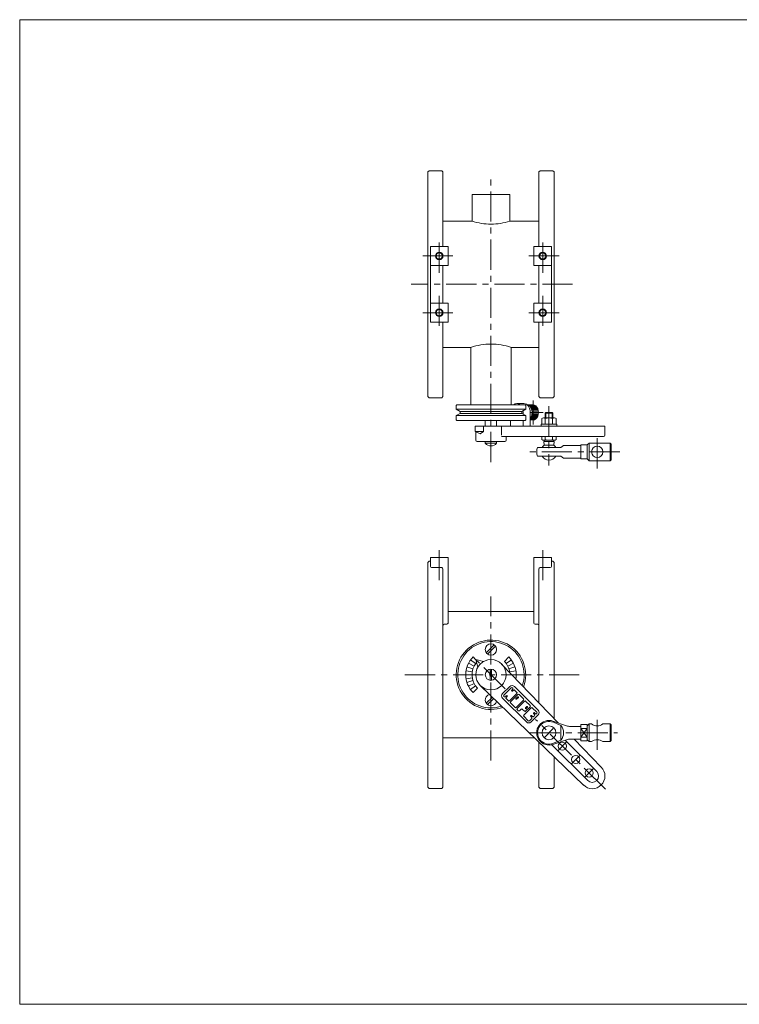
# Model space of a CAD drawing. Units: millimetres. Extents: x -570 to 570, y -394 to 413.
# Drawn here: x -570 to 0, y -394 to 386 of the extents above; entities that cross this region are included whole.
import ezdxf

# ---------------------------------------------------------------- set-up
doc = ezdxf.new("R2010")
doc.units = ezdxf.units.MM
doc.header["$LTSCALE"] = 0.75
doc.linetypes.add('CENTER', pattern=[50.8, 31.75, -6.35, 6.35, -6.35])
for name, color, linetype in [('Layer0003', 7, 'Continuous'), ('Layer0004', 7, 'Continuous'), ('Layer0005', 7, 'Continuous'), ('Layer0008', 7, 'Continuous'), ('ZUWAKU', 7, 'Continuous')]:
    doc.layers.add(name, color=color, linetype=linetype)

# ---------------------------------------------------------------- blocks, each defined once
blk = doc.blocks.new('DC_GROUP_CDF-80_5')
at = {"layer": 'Layer0004', "color": 7, "linetype": 'Continuous', "lineweight": 18}
for p, q in [((-147.6, -170.17), (-136.83, -173.85)), ((-133.59, -174.39), (-125.51, -174.39)), ((-120.51, -172.89), (-125.51, -172.89)), ((-125.51, -172.89), (-125.51, -185.89)), ((-125.51, -175.93), (-120.51, -175.93)), ((-120.51, -173.89), (-119.01, -172.39)), ((-120.51, -172.89), (-120.51, -185.89)), ((-119.01, -172.39), (-117.01, -172.39)), ((-108.01, -172.39), (-102.31, -172.39)), ((-101.51, -173.19), (-102.31, -172.39)), ((-101.51, -185.59), (-101.51, -173.19)), ((-147.6, -188.62), (-136.83, -184.93)), ((-133.59, -184.39), (-125.51, -184.39)), ((-125.51, -182.85), (-120.51, -182.85)), ((-120.51, -185.89), (-125.51, -185.89)), ((-120.51, -184.89), (-119.01, -186.39)), ((-119.01, -186.39), (-117.01, -186.39)), ((-108.01, -186.39), (-102.31, -186.39)), ((-101.51, -185.59), (-102.31, -186.39))]:
    blk.add_line(p, q, dxfattribs=at)
blk.add_circle((-150.76, -179.39), 5.48, dxfattribs=at)
for centre, radius, start, end in [((-150.76, -179.39), 9.75, 71.10504, 288.89496), ((-133.59, -164.39), 10, 251.10504, 270), ((-112.51, -166.39), 7.5, 233.1301, 306.8699), ((-133.59, -194.39), 10, 90, 108.89496), ((-112.51, -192.39), 7.5, 53.1301, 126.8699)]:
    blk.add_arc(centre, radius, start, end, dxfattribs=at)
at = {"layer": 'Layer0005', "color": 150, "linetype": 'Continuous', "lineweight": 13}
for p, q in [((-141.26, -173.64), (-147.25, -171.1)), ((-141.26, -185.14), (-141.26, -173.64)), ((-125.51, -175.93), (-120.51, -182.85)), ((-125.51, -182.85), (-120.51, -175.93)), ((-119.01, -172.39), (-119.01, -186.39)), ((-102.31, -172.39), (-102.31, -186.39)), ((-141.26, -185.14), (-147.25, -187.68))]:
    blk.add_line(p, q, dxfattribs=at)
for centre, radius, start, end in [((-150.76, -179.39), 9, 67.04273, 292.95727), ((-148.52, -179.39), 9.27, 321.64198, 38.35802)]:
    blk.add_arc(centre, radius, start, end, dxfattribs=at)
at = {"layer": 'Layer0008', "color": 56, "linetype": 'CENTER', "lineweight": 13}
for p, q in [((-112.51, -192.89), (-112.51, -166.89)), ((-166.01, -179.39), (-96.51, -179.39))]:
    blk.add_line(p, q, dxfattribs=at)
blk = doc.blocks.new('DC_GROUP_CDF-80_9')
at = {"color": 7, "linetype": 'Continuous', "lineweight": 13}
for p, q in [((-157.01, 63.4), (-157.01, 65)), ((-144.51, 65), (-157.01, 65)), ((-144.51, 63.4), (-157.01, 63.4)), ((-156.53, 65), (-156.53, 69.49)), ((-155.09, 70), (-146.43, 70)), ((-153.65, 69.49), (-153.65, 65)), ((-147.87, 65), (-147.87, 69.49)), ((-144.99, 65), (-144.99, 69.49)), ((-144.51, 65), (-144.51, 63.4))]:
    blk.add_line(p, q, dxfattribs=at)
for centre, radius, start, end in [((-155.09, 67.68), 2.32, 51.48106, 128.51894), ((-150.76, 61.48), 8.51, 70.18081, 109.81919), ((-146.43, 67.68), 2.32, 51.48106, 128.51894)]:
    blk.add_arc(centre, radius, start, end, dxfattribs=at)
blk = doc.blocks.new('DC_GROUP_CDF-80_8')
at = {"layer": 'Layer0004', "color": 7, "linetype": 'Continuous', "lineweight": 18}
for p, q in [((-153.76, 73.9), (-153.26, 74.4)), ((-153.76, 73.9), (-153.76, 70)), ((-147.76, 73.9), (-148.26, 74.4)), ((-147.76, 73.9), (-147.76, 70)), ((-156.53, 55.4), (-156.53, 52.86)), ((-153.65, 55.4), (-153.65, 52.86)), ((-147.87, 55.4), (-147.87, 52.86)), ((-144.99, 55.4), (-144.99, 52.86)), ((-156.53, 52.86), (-155.74, 52.4)), ((-155.74, 52.4), (-145.78, 52.4)), ((-154.59, 48.4), (-154.76, 51.4)), ((-154.59, 51.4), (-154.59, 52.4)), ((-154.59, 48.4), (-146.93, 48.4)), ((-146.93, 51.4), (-146.93, 52.4)), ((-146.93, 48.4), (-146.76, 51.4)), ((-144.99, 52.86), (-145.78, 52.4)), ((-139.26, 48.15), (-141.26, 46.65)), ((-139.26, 48.15), (-125.51, 48.15)), ((-125.51, 48.65), (-120.51, 48.65)), ((-125.51, 48.65), (-125.51, 37.65)), ((-120.51, 48.65), (-119.01, 50.15)), ((-120.51, 48.65), (-120.51, 37.65)), ((-119.01, 50.15), (-102.31, 50.15)), ((-101.51, 49.35), (-102.31, 50.15)), ((-101.51, 36.95), (-101.51, 49.35)), ((-159.86, 46.65), (-141.26, 46.65)), ((-159.86, 39.65), (-141.26, 39.65)), ((-139.26, 38.15), (-141.26, 39.65)), ((-139.26, 38.15), (-125.51, 38.15)), ((-125.51, 37.65), (-120.51, 37.65)), ((-120.51, 37.65), (-119.01, 36.15)), ((-119.01, 36.15), (-102.31, 36.15)), ((-101.51, 36.95), (-102.31, 36.15))]:
    blk.add_line(p, q, dxfattribs=at)
blk.add_circle((-112.51, 43.15), 4.5, dxfattribs=at)
for radius, start, end in [(6.5, 126.12893, 147.42103), (6.5, 32.57897, 53.87107), (9.75, 158.96278, 201.03722), (6.5, 212.57897, 327.42103)]:
    blk.add_arc((-150.76, 43.15), radius, start, end, dxfattribs=at)
at = {"layer": 'Layer0005', "color": 150, "linetype": 'Continuous', "lineweight": 13}
for p, q in [((-153.76, 73.9), (-147.76, 73.9)), ((-153.26, 70), (-153.26, 74.4)), ((-148.26, 70), (-148.26, 74.4)), ((-119.01, 50.15), (-119.01, 36.15)), ((-102.31, 50.15), (-102.31, 36.15))]:
    blk.add_line(p, q, dxfattribs=at)
at = {"layer": 'Layer0005', "color": 7, "linetype": 'Continuous', "lineweight": 13}
for p, q in [((-153.26, 74.4), (-148.26, 74.4)), ((-154.76, 51.4), (-146.76, 51.4))]:
    blk.add_line(p, q, dxfattribs=at)
at = {"layer": 'Layer0005', "color": 150, "linetype": 'Continuous', "lineweight": 13}
for centre, radius, start, end in [((-155.09, 54.89), 2.49, 270, 305.37412), ((-150.76, 61.68), 9.28, 251.88136, 288.11864), ((-146.43, 54.89), 2.49, 234.62588, 270)]:
    blk.add_arc(centre, radius, start, end, dxfattribs=at)
at = {"layer": 'Layer0008', "color": 56, "linetype": 'CENTER', "lineweight": 13}
for p, q in [((-112.51, 30.05), (-112.51, 55.65)), ((-94.51, 43.15), (-167.51, 43.15))]:
    blk.add_line(p, q, dxfattribs=at)
at = {"linetype": 'Continuous'}
blk.add_blockref('DC_GROUP_CDF-80_9', (0, 0), dxfattribs=at)
blk = doc.blocks.new('DC_GROUP_CDF-80_10')
at = {"color": 7, "linetype": 'Continuous', "lineweight": 13}
for p, q in [((-171.26, 73.08), (-171.26, 74.4)), ((-165.61, 63.4), (-165.61, 74.4)), ((-202.7, 63.4), (-202.7, 59.4)), ((-181.16, 63.4), (-181.16, 67.9)), ((-171.26, 63.4), (-171.26, 67.9)), ((-205.21, 57.4), (-209.1, 59.4)), ((-209.1, 59.4), (-202.7, 59.4)), ((-202.7, 59.4), (-205.21, 57.4))]:
    blk.add_line(p, q, dxfattribs=at)
for centre, major_axis, start_param, end_param in [((-176.21, 74.4), (0, -7), 2.600493, 3.682692), ((-170.56, 74.4), (0, -7), 1.570796, 3.141593), ((-168.32, 74.4), (0, -6), 0.722146, 3.064002), ((-163.37, 74.4), (0, -6), 0, 3.141593), ((-176.21, 74.4), (0, -7), 1.570796, 1.753557)]:
    blk.add_ellipse(centre, major_axis=major_axis, ratio=0.707107, start_param=start_param, end_param=end_param, dxfattribs=at)
at = {"layer": 'Layer0004', "color": 7, "linetype": 'Continuous', "lineweight": 18}
for p, q in [((-176.21, 81.4), (-170.56, 81.4)), ((-168.01, 80.4), (-163.37, 80.4)), ((-106.46, 63.4), (-209.1, 63.4)), ((-209.1, 63.4), (-209.1, 59.4)), ((-188.24, 62.9), (-188.24, 56.4)), ((-106.46, 56.4), (-106.46, 63.4)), ((-208.72, 52.4), (-208.72, 59.2)), ((-188.24, 55.4), (-107.46, 55.4)), ((-184.72, 55.4), (-184.72, 52.4)), ((-185.72, 51.4), (-207.72, 51.4))]:
    blk.add_line(p, q, dxfattribs=at)
for centre, start, end in [((-107.46, 56.4), 270, 0), ((-207.72, 52.4), 180, 270), ((-185.72, 52.4), 270, 0)]:
    blk.add_arc(centre, 1, start, end, dxfattribs=at)
at = {"layer": 'Layer0005', "color": 7, "linetype": 'Continuous', "lineweight": 18}
for p, q in [((-168.01, 80.4), (-163.37, 80.4)), ((-165.61, 68.4), (-163.37, 68.4))]:
    blk.add_line(p, q, dxfattribs=at)
at = {"layer": 'Layer0005', "color": 150, "linetype": 'Continuous', "lineweight": 18}
for p, q in [((-166.67, 79.93), (-161.72, 79.93)), ((-165.92, 79.35), (-160.97, 79.35)), ((-165.36, 78.7), (-160.41, 78.7)), ((-164.91, 77.98), (-159.96, 77.98)), ((-164.91, 70.82), (-159.96, 70.82)), ((-164.56, 77.19), (-159.61, 77.19)), ((-164.56, 71.61), (-159.61, 71.61)), ((-164.3, 76.33), (-159.35, 76.33)), ((-164.3, 72.47), (-159.35, 72.47)), ((-164.13, 75.4), (-159.18, 75.4)), ((-164.13, 73.4), (-159.18, 73.4)), ((-164.07, 74.4), (-159.12, 74.4)), ((-165.61, 69.45), (-160.97, 69.45)), ((-165.61, 68.87), (-161.72, 68.87)), ((-165.36, 70.1), (-160.41, 70.1))]:
    blk.add_line(p, q, dxfattribs=at)
at = {"layer": 'Layer0008', "color": 56, "linetype": 'CENTER', "lineweight": 18}
for p, q in [((-163.37, 83.8), (-163.37, 64.7)), ((-155.32, 74.4), (-165.61, 74.4))]:
    blk.add_line(p, q, dxfattribs=at)

msp = doc.modelspace()

# ---------------------------------------------------------------- linework, layer by layer
at = {"layer": 'Layer0003', "color": 7, "linetype": 'Continuous', "lineweight": 18}
for p, q in [((-208.74, -121.41), (-202.7, -123.03)), ((-208.74, -121.41), (-207.12, -127.45)), ((-188.24, -124.94), (-143.16, -171.68)), ((-205.21, -141.91), (-123.36, -220.84)), ((-181.9, -142.65), (-187.5, -148.25)), ((-181.9, -142.65), (-187.5, -148.25)), ((-159.34, -161.47), (-178.17, -142.65)), ((-159.34, -161.47), (-178.17, -142.65)), ((-170.72, -142.39), (-170.72, -143.11)), ((-168.68, -170.81), (-187.5, -151.98)), ((-168.68, -170.81), (-187.5, -151.98)), ((-159.34, -165.21), (-164.94, -170.81)), ((-159.34, -165.21), (-164.94, -170.81)), ((-137.81, -185.26), (-112.93, -210.15)), ((-130.91, -184.39), (-109.44, -206.66)), ((-148.38, -188.84), (-120, -217.22))]:
    msp.add_line(p, q, dxfattribs=at)
for centre, radius in [((-196.72, -113.43), 4.5), ((-196.72, -133.43), 12), ((-196.72, -133.43), 4.5), ((-140.15, -190), 3.25), ((-129.55, -200.6), 3.25), ((-118.94, -211.21), 3.25)]:
    msp.add_circle(centre, radius, dxfattribs=at)
for centre, radius, start, end in [((-196.72, -133.43), 27.5, 339.82588, 290.17412), ((-180.03, -144.52), 2.64, 45, 135), ((-180.03, -144.52), 2.64, 45, 135), ((-196.72, -153.43), 4.5, 103.8277, 348.25556), ((-185.63, -150.12), 2.64, 135, 225), ((-185.63, -150.12), 2.64, 135, 225), ((-161.21, -163.34), 2.64, 315, 45), ((-161.21, -163.34), 2.64, 315, 45), ((-166.81, -168.94), 2.64, 225, 315), ((-166.81, -168.94), 2.64, 225, 315), ((-116.46, -213.69), 10, 225, 45), ((-116.46, -213.69), 5, 225, 45)]:
    msp.add_arc(centre, radius, start, end, dxfattribs=at)
at = {"layer": 'Layer0004', "color": 7, "linetype": 'Continuous', "lineweight": 18}
for p, q in [((-246.72, 264.9), (-245.72, 265.9)), ((-245.72, 265.9), (-235.72, 265.9)), ((-235.72, 265.9), (-234.72, 264.9)), ((-157.72, 265.9), (-158.72, 264.9)), ((-147.72, 265.9), (-157.72, 265.9)), ((-146.72, 264.9), (-147.72, 265.9)), ((-246.72, 86.9), (-246.72, 264.9)), ((-234.72, 205.9), (-234.72, 264.9)), ((-158.72, 205.9), (-158.72, 264.9)), ((-146.72, 86.9), (-146.72, 264.9)), ((-211.72, 246.9), (-181.72, 246.9)), ((-211.72, 246.9), (-211.72, 225.9)), ((-181.72, 246.9), (-181.72, 225.9)), ((-234.72, 225.9), (-211.72, 225.9)), ((-158.72, 225.9), (-181.72, 225.9)), ((-244.72, 145.9), (-244.72, 205.9)), ((-244.72, 205.9), (-230.72, 205.9)), ((-230.72, 190.9), (-230.72, 205.9)), ((-162.72, 190.9), (-162.72, 205.9)), ((-148.72, 205.9), (-162.72, 205.9)), ((-148.72, 145.9), (-148.72, 205.9)), ((-244.72, 190.9), (-230.72, 190.9)), ((-234.72, 160.9), (-234.72, 190.9)), ((-148.72, 190.9), (-162.72, 190.9)), ((-158.72, 160.9), (-158.72, 190.9)), ((-244.72, 160.9), (-230.72, 160.9)), ((-230.72, 145.9), (-230.72, 160.9)), ((-162.72, 145.9), (-162.72, 160.9)), ((-148.72, 160.9), (-162.72, 160.9)), ((-244.72, 145.9), (-230.72, 145.9)), ((-234.72, 86.9), (-234.72, 145.9)), ((-148.72, 145.9), (-162.72, 145.9)), ((-158.72, 86.9), (-158.72, 145.9)), ((-234.72, 125.9), (-212.72, 125.9)), ((-212.72, 125.9), (-212.72, 80.4)), ((-180.72, 125.9), (-180.72, 80.4)), ((-158.72, 125.9), (-180.72, 125.9)), ((-246.72, 86.9), (-245.72, 85.9)), ((-245.72, 85.9), (-235.72, 85.9)), ((-234.72, 86.9), (-235.72, 85.9)), ((-158.72, 86.9), (-157.72, 85.9)), ((-147.72, 85.9), (-157.72, 85.9)), ((-146.72, 86.9), (-147.72, 85.9)), ((-223.72, 80.4), (-224.22, 79.9)), ((-224.22, 76.9), (-224.22, 79.9)), ((-169.72, 80.4), (-223.72, 80.4)), ((-169.72, 80.4), (-169.22, 79.9)), ((-169.22, 76.9), (-169.22, 79.9)), ((-221.22, 75.16), (-224.22, 76.9)), ((-221.22, 73.63), (-224.22, 71.9)), ((-224.22, 71.9), (-224.22, 68.4)), ((-221.22, 75.16), (-221.22, 73.63)), ((-172.22, 75.16), (-169.22, 76.9)), ((-172.22, 75.16), (-172.22, 73.63)), ((-172.22, 73.63), (-169.22, 71.9)), ((-169.22, 71.9), (-169.22, 68.4)), ((-223.72, 67.9), (-224.22, 68.4)), ((-169.72, 67.9), (-223.72, 67.9)), ((-201.22, 63.4), (-201.22, 67.9)), ((-192.22, 63.4), (-192.22, 67.9)), ((-169.72, 67.9), (-169.22, 68.4)), ((-201.22, 51.4), (-201.22, 49.93)), ((-192.22, 49.93), (-201.22, 49.93)), ((-192.22, 51.4), (-192.22, 49.93)), ((-246.72, -44.43), (-245.72, -43.43)), ((-246.72, -222.43), (-246.72, -44.43)), ((-244.72, -43.43), (-245.72, -43.43)), ((-244.72, -47.58), (-244.72, -40.43)), ((-230.72, -40.43), (-244.72, -40.43)), ((-230.72, -92.43), (-230.72, -40.43)), ((-162.72, -40.43), (-148.72, -40.43)), ((-162.72, -92.43), (-162.72, -40.43)), ((-148.72, -47.58), (-148.72, -40.43)), ((-148.72, -43.43), (-147.72, -43.43)), ((-146.72, -44.43), (-147.72, -43.43)), ((-146.72, -168), (-146.72, -44.43)), ((-243.72, -48.58), (-235.72, -48.58)), ((-234.72, -222.43), (-234.72, -49.58)), ((-158.72, -155.55), (-158.72, -49.58)), ((-149.72, -48.58), (-157.72, -48.58)), ((-230.72, -83.43), (-162.72, -83.43)), ((-233.72, -93.43), (-231.72, -93.43)), ((-159.72, -93.43), (-161.72, -93.43)), ((-234.72, -183.43), (-162.15, -183.43)), ((-158.72, -222.43), (-158.72, -186.74)), ((-146.72, -222.43), (-146.72, -198.31)), ((-246.72, -222.43), (-245.72, -223.43)), ((-235.72, -223.43), (-245.72, -223.43)), ((-234.72, -222.43), (-235.72, -223.43)), ((-158.72, -222.43), (-157.72, -223.43)), ((-157.72, -223.43), (-147.72, -223.43)), ((-146.72, -222.43), (-147.72, -223.43))]:
    msp.add_line(p, q, dxfattribs=at)
at = {"layer": 'Layer0004', "color": 150, "linetype": 'Continuous', "lineweight": 18}
for p, q in [((-169.22, 76.9), (-224.22, 76.9)), ((-169.22, 71.9), (-224.22, 71.9)), ((-172.22, 75.16), (-221.22, 75.16)), ((-172.22, 73.63), (-221.22, 73.63)), ((-200.39, -116.04), (-194.11, -109.76)), ((-199.33, -117.1), (-193.05, -110.82)), ((-210.09, -126.62), (-214.54, -124.35)), ((-208.86, -124.61), (-212.9, -121.67)), ((-209.1, -121.05), (-210.86, -119.29)), ((-186.11, -122.82), (-182.58, -119.29)), ((-184.59, -124.61), (-180.54, -121.67)), ((-183.36, -126.62), (-178.9, -124.35)), ((-211.54, -131.08), (-216.47, -130.3)), ((-210.99, -128.79), (-215.74, -127.25)), ((-197.22, -128.96), (-197.22, -137.9)), ((-196.22, -128.96), (-196.22, -137.9)), ((-182.45, -128.79), (-177.7, -127.25)), ((-181.91, -131.08), (-176.97, -130.3)), ((-211.72, -133.43), (-216.72, -133.43)), ((-211.54, -135.78), (-216.47, -136.56)), ((-210.99, -138.06), (-215.74, -139.61)), ((-210.09, -140.24), (-214.54, -142.51)), ((-180.05, -133.43), (-176.72, -133.43)), ((-208.86, -142.25), (-212.9, -145.18)), ((-207.33, -144.04), (-210.86, -147.57)), ((-186.51, -149.61), (-180.65, -143.75)), ((-186.51, -149.61), (-180.65, -143.75)), ((-180.2, -145.7), (-179.45, -144.95)), ((-180.2, -145.7), (-179.45, -144.95)), ((-179.45, -144.05), (-179.75, -143.75)), ((-179.45, -144.05), (-179.75, -143.75)), ((-179.6, -146.31), (-178.85, -145.55)), ((-179.6, -146.31), (-178.85, -145.55)), ((-177.95, -145.55), (-176.14, -147.36)), ((-177.95, -145.55), (-176.14, -147.36)), ((-195.56, -151.21), (-200.39, -156.04)), ((-194.48, -152.25), (-199.33, -157.1)), ((-186.21, -150.81), (-186.51, -150.51)), ((-186.21, -150.81), (-186.51, -150.51)), ((-184.56, -150.06), (-185.31, -150.81)), ((-184.56, -150.06), (-185.31, -150.81)), ((-183.96, -150.66), (-184.71, -151.41)), ((-183.96, -150.66), (-184.71, -151.41)), ((-184.71, -152.32), (-182.91, -154.12)), ((-184.71, -152.32), (-182.91, -154.12)), ((-182, -154.12), (-176.14, -148.26)), ((-182, -154.12), (-176.14, -148.26)), ((-175.39, -149.01), (-181.25, -154.87)), ((-175.39, -149.01), (-181.25, -154.87)), ((-181.25, -155.77), (-177.65, -159.38)), ((-181.25, -155.77), (-177.65, -159.38)), ((-175.47, -150.89), (-176.9, -152.32)), ((-175.47, -150.89), (-176.9, -152.32)), ((-176.74, -159.38), (-170.88, -153.52)), ((-176.74, -159.38), (-170.88, -153.52)), ((-175.02, -151.34), (-176.44, -152.77)), ((-175.02, -151.34), (-176.44, -152.77)), ((-170.13, -154.27), (-175.99, -160.13)), ((-170.13, -154.27), (-175.99, -160.13)), ((-174.49, -149.01), (-170.88, -152.62)), ((-174.49, -149.01), (-170.88, -152.62)), ((-169.23, -154.27), (-165.62, -157.88)), ((-169.23, -154.27), (-165.62, -157.88)), ((-175.09, -161.93), (-175.99, -161.03)), ((-175.09, -161.93), (-175.99, -161.03)), ((-174.19, -161.93), (-172.84, -160.58)), ((-174.19, -161.93), (-172.84, -160.58)), ((-170.13, -162.38), (-171.94, -160.58)), ((-170.13, -162.38), (-171.94, -160.58)), ((-164.87, -159.53), (-170.73, -165.39)), ((-164.87, -159.53), (-170.73, -165.39)), ((-168.25, -158.7), (-169.31, -159.75)), ((-168.25, -158.7), (-169.31, -159.75)), ((-165.62, -158.78), (-169.23, -162.38)), ((-165.62, -158.78), (-169.23, -162.38)), ((-167.8, -159.15), (-168.86, -160.21)), ((-167.8, -159.15), (-168.86, -160.21)), ((-163.97, -159.53), (-160.36, -163.14)), ((-163.97, -159.53), (-160.36, -163.14)), ((-162.91, -163.58), (-162.93, -163.6)), ((-162.91, -163.58), (-162.93, -163.6)), ((-161.57, -164.34), (-162.33, -163.58)), ((-161.57, -164.34), (-162.33, -163.58)), ((-170.73, -166.29), (-167.13, -169.9)), ((-170.73, -166.29), (-167.13, -169.9)), ((-164.42, -168.09), (-166.23, -169.9)), ((-164.42, -168.09), (-166.23, -169.9)), ((-165.16, -165.83), (-165.18, -165.85)), ((-165.16, -165.83), (-165.18, -165.85)), ((-164.42, -167.19), (-165.18, -166.43)), ((-164.42, -167.19), (-165.18, -166.43)), ((-163.82, -166.59), (-164.58, -165.83)), ((-163.82, -166.59), (-164.58, -165.83)), ((-162.17, -164.94), (-162.93, -164.18)), ((-162.17, -164.94), (-162.93, -164.18)), ((-162.17, -165.84), (-162.92, -166.59)), ((-162.17, -165.84), (-162.92, -166.59)), ((-160.36, -164.04), (-160.67, -164.34)), ((-160.36, -164.04), (-160.67, -164.34))]:
    msp.add_line(p, q, dxfattribs=at)
at = {"layer": 'Layer0004', "color": 7, "linetype": 'Continuous', "lineweight": 18}
for centre in [(-237.72, 198.4), (-155.72, 198.4), (-237.72, 153.4), (-155.72, 153.4)]:
    msp.add_circle(centre, 2.46, dxfattribs=at)
for centre, radius, start, end in [((-196.72, 273.59), 50, 252.5424, 270), ((-196.72, 273.59), 50, 270, 287.4576), ((-196.72, 78.53), 50, 90, 108.66293), ((-196.72, 78.53), 50, 71.33708, 90), ((-196.72, 53.9), 6, 221.40962, 318.59038), ((-243.72, -47.58), 1, 180, 270), ((-235.72, -49.58), 1, 0, 90), ((-157.72, -49.58), 1, 90, 180), ((-149.72, -47.58), 1, 270, 0), ((-233.72, -94.43), 1, 90, 180), ((-231.72, -92.43), 1, 270, 0), ((-161.72, -92.43), 1, 180, 270), ((-159.72, -94.43), 1, 0, 90)]:
    msp.add_arc(centre, radius, start, end, dxfattribs=at)
at = {"layer": 'Layer0004', "color": 150, "linetype": 'Continuous', "lineweight": 18}
for centre, radius, start, end in [((-196.72, -133.43), 26.25, 341.1564, 288.8436), ((-196.72, -133.43), 20, 135, 180), ((-196.72, -133.43), 15, 139.98821, 225), ((-196.72, -133.43), 15, 7.07585, 45), ((-196.72, -133.43), 20, 0, 45), ((-196.72, -133.43), 20, 180, 225), ((-196.72, -133.43), 20, 350.82117, 0), ((-180.2, -144.2), 0.638, 45, 135), ((-179.9, -146), 0.425, 135, 315), ((-179.9, -146), 0.425, 135, 315), ((-179.9, -144.5), 0.638, 315, 45), ((-179.9, -144.5), 0.638, 315, 45), ((-178.4, -146), 0.638, 45, 135), ((-178.4, -146), 0.638, 45, 135), ((-176.59, -147.81), 0.638, 315, 45), ((-176.59, -147.81), 0.638, 315, 45), ((-186.06, -150.06), 0.638, 135, 225), ((-186.06, -150.06), 0.638, 135, 225), ((-185.76, -150.36), 0.638, 225, 315), ((-185.76, -150.36), 0.638, 225, 315), ((-184.26, -151.87), 0.638, 135, 225), ((-184.26, -151.87), 0.638, 135, 225), ((-184.26, -150.36), 0.425, 315, 135), ((-184.26, -150.36), 0.425, 315, 135), ((-182.46, -153.67), 0.638, 225, 315), ((-182.46, -153.67), 0.638, 225, 315), ((-180.8, -155.32), 0.638, 135, 225), ((-180.8, -155.32), 0.638, 135, 225), ((-176.67, -152.54), 0.319, 135, 315), ((-176.67, -152.54), 0.319, 135, 315), ((-175.24, -151.11), 0.319, 315, 135), ((-175.24, -151.11), 0.319, 315, 135), ((-174.94, -149.46), 0.638, 45, 135), ((-174.94, -149.46), 0.638, 45, 135), ((-171.33, -153.07), 0.638, 315, 45), ((-171.33, -153.07), 0.638, 315, 45), ((-169.68, -154.72), 0.638, 45, 135), ((-169.68, -154.72), 0.638, 45, 135), ((-177.2, -158.93), 0.638, 225, 315), ((-177.2, -158.93), 0.638, 225, 315), ((-175.54, -160.58), 0.638, 135, 225), ((-175.54, -160.58), 0.638, 135, 225), ((-174.64, -161.48), 0.638, 225, 315), ((-174.64, -161.48), 0.638, 225, 315), ((-172.39, -161.03), 0.638, 45, 135), ((-172.39, -161.03), 0.638, 45, 135), ((-169.68, -161.93), 0.638, 225, 315), ((-169.68, -161.93), 0.638, 225, 315), ((-169.08, -159.98), 0.319, 135, 315), ((-169.08, -159.98), 0.319, 135, 315), ((-168.03, -158.93), 0.319, 315, 135), ((-168.03, -158.93), 0.319, 315, 135), ((-166.08, -158.33), 0.638, 315, 45), ((-166.08, -158.33), 0.638, 315, 45), ((-164.42, -159.98), 0.638, 45, 135), ((-164.42, -159.98), 0.638, 45, 135), ((-162.64, -163.89), 0.41, 135, 225), ((-162.64, -163.89), 0.41, 135, 225), ((-162.62, -163.87), 0.41, 45, 135), ((-162.62, -163.87), 0.41, 45, 135), ((-160.82, -163.59), 0.638, 315, 45), ((-160.82, -163.59), 0.638, 315, 45), ((-170.28, -165.84), 0.638, 135, 225), ((-170.28, -165.84), 0.638, 135, 225), ((-166.68, -169.45), 0.638, 225, 315), ((-166.68, -169.45), 0.638, 225, 315), ((-164.89, -166.14), 0.41, 135, 225), ((-164.89, -166.14), 0.41, 135, 225), ((-164.87, -166.12), 0.41, 45, 135), ((-164.87, -166.12), 0.41, 45, 135), ((-164.87, -167.64), 0.638, 315, 45), ((-164.87, -167.64), 0.638, 315, 45), ((-163.37, -166.14), 0.638, 225, 315), ((-163.37, -166.14), 0.638, 225, 315), ((-162.62, -165.39), 0.638, 315, 45), ((-162.62, -165.39), 0.638, 315, 45), ((-161.12, -163.89), 0.638, 225, 315), ((-161.12, -163.89), 0.638, 225, 315)]:
    msp.add_arc(centre, radius, start, end, dxfattribs=at)
at = {"layer": 'Layer0004', "color": 5, "linetype": 'Continuous', "lineweight": 18}
msp.add_arc((-180.2, -144.2), 0.638, 45, 135, dxfattribs=at)
at = {"layer": 'Layer0005', "color": 150, "linetype": 'Continuous', "lineweight": 18}
for centre in [(-237.72, 198.4), (-155.72, 198.4), (-237.72, 153.4), (-155.72, 153.4)]:
    msp.add_circle(centre, 3, dxfattribs=at)
at = {"layer": 'Layer0008', "color": 56, "linetype": 'CENTER', "lineweight": 18}
for p, q in [((-196.72, 35.07), (-196.72, 261.7)), ((-237.72, 185.07), (-237.72, 211.42)), ((-155.72, 185.07), (-155.72, 211.42)), ((-250.66, 198.4), (-224.97, 198.4)), ((-142.78, 198.4), (-168.47, 198.4)), ((-132.09, 175.9), (-260.01, 175.9)), ((-237.72, 166.72), (-237.72, 140.37)), ((-155.72, 166.72), (-155.72, 140.37)), ((-250.66, 153.4), (-224.97, 153.4)), ((-142.78, 153.4), (-168.47, 153.4)), ((-150.76, 79.4), (-150.76, 32.4)), ((-237.72, -58.43), (-237.72, -30.42)), ((-155.72, -58.43), (-155.72, -30.42)), ((-196.72, -201.43), (-196.72, -71.43)), ((-185.57, -144.58), (-212.22, -117.93)), ((-126.72, -133.43), (-266.72, -133.43)), ((-105.97, -224.18), (-161.37, -168.78)), ((-154.15, -182.78), (-147.36, -176)), ((-143.55, -193.39), (-136.76, -186.6)), ((-132.94, -204), (-126.15, -197.21)), ((-122.33, -214.6), (-115.54, -207.82))]:
    msp.add_line(p, q, dxfattribs=at)
at = {"layer": 'ZUWAKU', "color": 7, "linetype": 'Continuous', "lineweight": 13}
for p, q in [((-570, 385.5), (-570, -394.5)), ((570, 385.5), (-570, 385.5)), ((570, -394.5), (-570, -394.5))]:
    msp.add_line(p, q, dxfattribs=at)

# ---------------------------------------------------------------- block references
at = {"layer": 'Layer0004', "linetype": 'Continuous'}
for name in ['DC_GROUP_CDF-80_8', 'DC_GROUP_CDF-80_5']:
    msp.add_blockref(name, (0, 0), dxfattribs=at)
at = {"layer": 'Layer0005', "linetype": 'Continuous'}
msp.add_blockref('DC_GROUP_CDF-80_10', (0, 0), dxfattribs=at)

doc.saveas('drawing.dxf')
